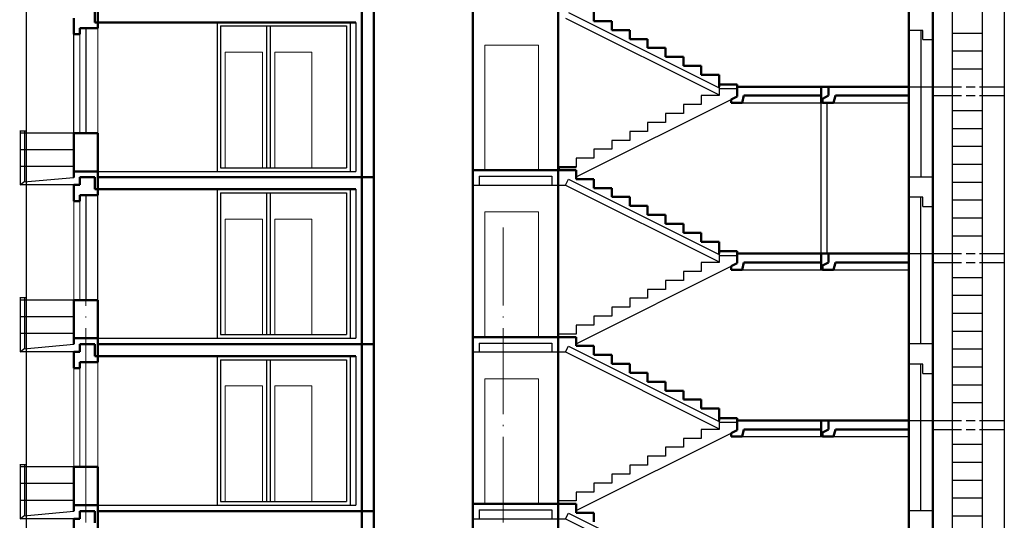
# Model space of a CAD drawing. Extents: x 23205 to 26720, y 1286 to 3503.
# Drawn here: x 25266 to 25349, y 1987 to 2029 of the extents above; entities that cross this region are included whole.
import ezdxf

# ---------------------------------------------------------------- set-up
doc = ezdxf.new("R2010")
doc.units = 0
doc.header["$LTSCALE"] = 3
doc.linetypes.add('ACAD_ISO04W100', pattern=[30, 24, -3, 0, -3])
doc.linetypes.add('HIDDEN', pattern=[0.375, 0.25, -0.125])
doc.layers.get('0').update_dxf_attribs({"linetype": 'CONTINUOUS'})
for name, color, linetype, lineweight in [('Двери', 253, 'CONTINUOUS', 20), ('Окна', 104, 'CONTINUOUS', 15), ('ОСИ', 8, 'CONTINUOUS', 5), ('Перегородки', 21, 'CONTINUOUS', 30), ('Перегородки 2', 20, 'CONTINUOUS', 30), ('Стены 2', 181, 'CONTINUOUS', 50)]:
    doc.layers.add(name, color=color, linetype=linetype, lineweight=lineweight)
doc.layers.add('стены', color=5, linetype='CONTINUOUS')

msp = doc.modelspace()

# ---------------------------------------------------------------- linework, layer by layer
for p, q in [((25344.69, 1967.419), (25344.69, 2121.778)), ((25347.19, 1967.419), (25347.19, 2121.778)), ((25272.02, 2028.319), (25272.02, 2019.519)), ((25294.17, 2028.819), (25294.17, 2016.319)), ((25294.67, 2028.819), (25294.67, 2016.319)), ((25342.02, 2028.141), (25342.02, 2015.869)), ((25271.02, 2019.519), (25271.02, 2027.819)), ((25344.69, 2027.919), (25347.19, 2027.919)), ((25344.69, 2026.419), (25347.19, 2026.419)), ((25344.69, 2024.919), (25347.19, 2024.919)), ((25344.69, 2024.919), (25347.19, 2024.919)), ((25344.69, 2021.419), (25347.19, 2021.419)), ((25344.69, 2019.919), (25347.19, 2019.919)), ((25344.69, 2018.419), (25347.19, 2018.419)), ((25344.69, 2016.919), (25347.19, 2016.919)), ((25273.02, 2016.319), (25294.67, 2016.319)), ((25344.69, 2015.419), (25347.19, 2015.419)), ((25272.02, 2014.319), (25272.02, 2005.519)), ((25273.02, 2005.519), (25273.02, 2014.319)), ((25294.17, 2014.819), (25294.17, 2002.319)), ((25294.67, 2014.819), (25294.67, 2002.319)), ((25342.02, 2001.869), (25342.02, 2014.141)), ((25344.69, 2013.919), (25347.19, 2013.919)), ((25344.69, 2012.419), (25347.19, 2012.419)), ((25344.69, 2010.919), (25347.19, 2010.919)), ((25344.69, 2010.919), (25347.19, 2010.919)), ((25344.69, 2007.419), (25347.19, 2007.419)), ((25344.69, 2005.919), (25347.19, 2005.919)), ((25344.69, 2004.419), (25347.19, 2004.419)), ((25344.69, 2002.919), (25347.19, 2002.919)), ((25273.02, 2002.319), (25294.67, 2002.319)), ((25344.69, 2001.419), (25347.19, 2001.419)), ((25294.17, 2000.819), (25294.17, 1988.319)), ((25294.67, 2000.819), (25294.67, 1988.319)), ((25342.02, 1987.869), (25342.02, 2000.141)), ((25344.69, 1999.919), (25347.19, 1999.919)), ((25344.69, 1998.419), (25347.19, 1998.419)), ((25344.69, 1996.919), (25347.19, 1996.919)), ((25344.69, 1996.919), (25347.19, 1996.919)), ((25344.69, 1993.419), (25347.19, 1993.419)), ((25344.69, 1991.919), (25347.19, 1991.919)), ((25344.69, 1990.419), (25347.19, 1990.419)), ((25344.69, 1988.919), (25347.19, 1988.919)), ((25273.02, 1988.319), (25294.67, 1988.319)), ((25344.69, 1987.419), (25347.19, 1987.419))]:
    msp.add_line(p, q)
at = {"color": 3}
for p, q in [((25341.02, 2028.141), (25341.02, 2029.869)), ((25343.02, 2029.869), (25343.02, 2027.369)), ((25342.182, 2028.141), (25341.02, 2028.141)), ((25342.182, 2027.369), (25342.182, 2028.141)), ((25342.182, 2027.369), (25343.02, 2027.369)), ((25341.02, 2023.419), (25341.02, 2022.069)), ((25343.02, 2023.419), (25344.69, 2023.419)), ((25343.02, 2023.419), (25343.02, 2022.669)), ((25347.19, 2023.419), (25349.02, 2023.419)), ((25349.02, 2023.419), (25349.02, 2022.669)), ((25343.02, 2022.669), (25344.69, 2022.669)), ((25347.19, 2022.669), (25349.02, 2022.669)), ((25304.47, 2016.419), (25311.62, 2016.419)), ((25341.02, 2015.869), (25343.02, 2015.869)), ((25341.02, 2014.141), (25341.02, 2015.869)), ((25343.02, 2015.869), (25343.02, 2013.369)), ((25342.182, 2014.141), (25341.02, 2014.141)), ((25342.182, 2013.369), (25342.182, 2014.141)), ((25342.182, 2013.369), (25343.02, 2013.369)), ((25343.02, 2009.419), (25344.69, 2009.419)), ((25343.02, 2009.419), (25343.02, 2008.669)), ((25347.19, 2009.419), (25349.02, 2009.419)), ((25349.02, 2009.419), (25349.02, 2008.669)), ((25343.02, 2008.669), (25344.69, 2008.669)), ((25347.19, 2008.669), (25349.02, 2008.669)), ((25341.02, 2001.869), (25343.02, 2001.869)), ((25341.02, 2000.141), (25341.02, 2001.869)), ((25343.02, 2001.869), (25343.02, 1999.369)), ((25342.182, 2000.141), (25341.02, 2000.141)), ((25342.182, 1999.369), (25342.182, 2000.141)), ((25342.182, 1999.369), (25343.02, 1999.369)), ((25343.02, 1995.419), (25344.69, 1995.419)), ((25343.02, 1995.419), (25343.02, 1994.669)), ((25347.19, 1995.419), (25349.02, 1995.419)), ((25349.02, 1995.419), (25349.02, 1994.669)), ((25343.02, 1994.669), (25344.69, 1994.669)), ((25347.19, 1994.669), (25349.02, 1994.669)), ((25304.47, 1988.419), (25311.62, 1988.419)), ((25311.62, 1988.419), (25311.62, 1987.669)), ((25341.02, 1987.869), (25343.02, 1987.869)), ((25341.02, 1986.141), (25341.02, 1987.869)), ((25343.02, 1987.869), (25343.02, 1985.369))]:
    msp.add_line(p, q, dxfattribs=at)
at = {"color": 2, "linetype": 'Continuous'}
for p, q in [((25312.237, 2029.169), (25325.12, 2022.727)), ((25312.48, 2029.654), (25325.12, 2023.333)), ((25325.12, 2023.419), (25325.12, 2022.669)), ((25325.12, 2023.274), (25326.62, 2023.274)), ((25341.02, 2023.419), (25343.02, 2023.419)), ((25313.12, 2015.86), (25326.62, 2022.61)), ((25325.12, 2022.669), (25323.62, 2022.669)), ((25323.62, 2022.669), (25323.62, 2021.919)), ((25323.62, 2021.919), (25322.12, 2021.919)), ((25322.12, 2021.919), (25322.12, 2021.169)), ((25327.074, 2022.069), (25333.79, 2022.069)), ((25334.085, 2022.069), (25341.02, 2022.069)), ((25322.12, 2021.169), (25320.62, 2021.169)), ((25320.62, 2021.169), (25320.62, 2020.419)), ((25320.62, 2020.419), (25319.12, 2020.419)), ((25319.12, 2020.419), (25319.12, 2019.669)), ((25266.477, 2019.73), (25267.02, 2019.73)), ((25266.52, 2019.73), (25266.52, 2015.182)), ((25271.02, 2019.519), (25266.52, 2019.519)), ((25266.87, 2019.73), (25266.87, 2015.438)), ((25319.12, 2019.669), (25317.62, 2019.669)), ((25317.62, 2019.669), (25317.62, 2018.919)), ((25317.62, 2018.919), (25316.12, 2018.919)), ((25316.12, 2018.919), (25316.12, 2018.169)), ((25271.02, 2018.12), (25266.52, 2018.12)), ((25314.62, 2017.419), (25313.12, 2017.419)), ((25313.12, 2017.419), (25313.12, 2016.669)), ((25316.12, 2018.169), (25314.62, 2018.169)), ((25314.62, 2018.169), (25314.62, 2017.419)), ((25271.02, 2016.714), (25266.52, 2016.714)), ((25266.819, 2015.433), (25271.02, 2015.816)), ((25304.47, 2016.419), (25304.47, 2015.169)), ((25304.987, 2015.919), (25311.101, 2015.919)), ((25304.987, 2015.919), (25304.987, 2015.169)), ((25311.101, 2015.919), (25311.101, 2015.169)), ((25266.52, 2015.182), (25266.819, 2015.433)), ((25271.52, 2015.182), (25266.52, 2015.182)), ((25304.47, 2015.169), (25311.62, 2015.169)), ((25311.62, 2015.169), (25312.237, 2015.169)), ((25312.237, 2015.169), (25312.48, 2015.654)), ((25312.237, 2015.169), (25325.12, 2008.727)), ((25312.48, 2015.654), (25325.12, 2009.333)), ((25325.12, 2009.419), (25325.12, 2008.669)), ((25325.12, 2009.274), (25326.62, 2009.274)), ((25341.02, 2009.419), (25341.02, 2008.069)), ((25341.02, 2009.419), (25343.02, 2009.419)), ((25313.12, 2001.86), (25326.62, 2008.61)), ((25325.12, 2008.669), (25323.62, 2008.669)), ((25323.62, 2008.669), (25323.62, 2007.919)), ((25323.62, 2007.919), (25322.12, 2007.919)), ((25322.12, 2007.919), (25322.12, 2007.169)), ((25327.074, 2008.069), (25333.79, 2008.069)), ((25334.085, 2008.069), (25341.02, 2008.069)), ((25322.12, 2007.169), (25320.62, 2007.169)), ((25320.62, 2007.169), (25320.62, 2006.419)), ((25320.62, 2006.419), (25319.12, 2006.419)), ((25319.12, 2006.419), (25319.12, 2005.669)), ((25266.477, 2005.73), (25267.02, 2005.73)), ((25266.52, 2005.73), (25266.52, 2001.182)), ((25271.02, 2005.519), (25266.52, 2005.519)), ((25266.87, 2005.73), (25266.87, 2001.438)), ((25319.12, 2005.669), (25317.62, 2005.669)), ((25317.62, 2005.669), (25317.62, 2004.919)), ((25316.12, 2004.169), (25314.62, 2004.169)), ((25314.62, 2004.169), (25314.62, 2003.419)), ((25317.62, 2004.919), (25316.12, 2004.919)), ((25316.12, 2004.919), (25316.12, 2004.169)), ((25271.02, 2004.12), (25266.52, 2004.12)), ((25314.62, 2003.419), (25313.12, 2003.419)), ((25313.12, 2003.419), (25313.12, 2002.669)), ((25271.02, 2002.714), (25266.52, 2002.714)), ((25313.12, 2002.669), (25311.62, 2002.669)), ((25311.67, 2002.419), (25311.67, 2002.669)), ((25266.819, 2001.433), (25271.02, 2001.816)), ((25304.47, 2002.419), (25311.62, 2002.419)), ((25304.47, 2002.419), (25304.47, 2001.169)), ((25304.987, 2001.919), (25311.101, 2001.919)), ((25304.987, 2001.919), (25304.987, 2001.169)), ((25311.101, 2001.919), (25311.101, 2001.169)), ((25266.52, 2001.182), (25266.819, 2001.433)), ((25271.52, 2001.182), (25266.52, 2001.182)), ((25304.47, 2001.169), (25311.62, 2001.169)), ((25311.62, 2001.169), (25312.237, 2001.169)), ((25312.237, 2001.169), (25312.48, 2001.654)), ((25312.237, 2001.169), (25325.12, 1994.727)), ((25312.48, 2001.654), (25325.12, 1995.333)), ((25325.12, 1995.419), (25325.12, 1994.669)), ((25325.12, 1995.274), (25326.62, 1995.274)), ((25341.02, 1995.419), (25341.02, 1994.069)), ((25341.02, 1995.419), (25343.02, 1995.419)), ((25313.12, 1987.86), (25326.62, 1994.61)), ((25325.12, 1994.669), (25323.62, 1994.669)), ((25323.62, 1994.669), (25323.62, 1993.919)), ((25323.62, 1993.919), (25322.12, 1993.919)), ((25322.12, 1993.919), (25322.12, 1993.169)), ((25327.074, 1994.069), (25333.79, 1994.069)), ((25334.085, 1994.069), (25341.02, 1994.069)), ((25322.12, 1993.169), (25320.62, 1993.169)), ((25320.62, 1993.169), (25320.62, 1992.419)), ((25320.62, 1992.419), (25319.12, 1992.419)), ((25319.12, 1992.419), (25319.12, 1991.669)), ((25266.477, 1991.73), (25267.02, 1991.73)), ((25266.52, 1991.73), (25266.52, 1987.182)), ((25271.02, 1991.519), (25266.52, 1991.519)), ((25266.87, 1991.73), (25266.87, 1987.438)), ((25319.12, 1991.669), (25317.62, 1991.669)), ((25317.62, 1991.669), (25317.62, 1990.919)), ((25271.02, 1990.12), (25266.52, 1990.12)), ((25316.12, 1990.169), (25314.62, 1990.169)), ((25314.62, 1990.169), (25314.62, 1989.419)), ((25317.62, 1990.919), (25316.12, 1990.919)), ((25316.12, 1990.919), (25316.12, 1990.169)), ((25314.62, 1989.419), (25313.12, 1989.419)), ((25313.12, 1989.419), (25313.12, 1988.669)), ((25271.02, 1988.714), (25266.52, 1988.714)), ((25313.12, 1988.669), (25311.62, 1988.669)), ((25311.67, 1988.419), (25311.67, 1988.669)), ((25266.819, 1987.433), (25271.02, 1987.816)), ((25304.47, 1988.419), (25304.47, 1987.169)), ((25304.987, 1987.919), (25311.101, 1987.919)), ((25304.987, 1987.919), (25304.987, 1987.169)), ((25311.101, 1987.919), (25311.101, 1987.169)), ((25312.237, 1987.169), (25312.48, 1987.654)), ((25312.48, 1987.654), (25325.12, 1981.333)), ((25266.52, 1987.182), (25266.819, 1987.433)), ((25271.52, 1987.182), (25266.52, 1987.182)), ((25304.47, 1987.169), (25311.62, 1987.169)), ((25311.62, 1987.169), (25312.237, 1987.169)), ((25312.237, 1987.169), (25325.12, 1980.727))]:
    msp.add_line(p, q, dxfattribs=at)
at = {"linetype": 'Continuous'}
for p, q in [((25333.67, 2009.478), (25333.67, 2022.069)), ((25334.17, 2009.478), (25334.17, 2022.069))]:
    msp.add_line(p, q, dxfattribs=at)
at = {"layer": 'Двери', "ltscale": 10}
for p, q in [((25305.47, 2026.919), (25305.47, 2016.419)), ((25305.47, 2026.919), (25309.97, 2026.919)), ((25309.97, 2026.919), (25309.97, 2016.419)), ((25283.704, 2026.319), (25283.704, 2016.619)), ((25283.704, 2026.319), (25286.829, 2026.319)), ((25286.829, 2026.319), (25286.829, 2016.619)), ((25287.854, 2026.319), (25287.854, 2016.619)), ((25287.854, 2026.319), (25290.979, 2026.319)), ((25290.979, 2026.319), (25290.979, 2016.619)), ((25305.47, 2012.919), (25305.47, 2002.419)), ((25305.47, 2012.919), (25309.97, 2012.919)), ((25309.97, 2012.919), (25309.97, 2002.419)), ((25283.704, 2012.319), (25283.704, 2002.619)), ((25283.704, 2012.319), (25286.829, 2012.319)), ((25286.829, 2012.319), (25286.829, 2002.619)), ((25287.854, 2012.319), (25287.854, 2002.619)), ((25287.854, 2012.319), (25290.979, 2012.319)), ((25290.979, 2012.319), (25290.979, 2002.619)), ((25305.47, 1998.919), (25305.47, 1988.419)), ((25305.47, 1998.919), (25309.97, 1998.919)), ((25309.97, 1998.919), (25309.97, 1988.419)), ((25283.704, 1998.319), (25283.704, 1988.619)), ((25283.704, 1998.319), (25286.829, 1998.319)), ((25286.829, 1998.319), (25286.829, 1988.619)), ((25287.854, 1998.319), (25287.854, 1988.619)), ((25287.854, 1998.319), (25290.979, 1998.319)), ((25290.979, 1998.319), (25290.979, 1988.619))]:
    msp.add_line(p, q, dxfattribs=at)
at = {"layer": 'Окна', "ltscale": 10}
for p, q in [((25271.52, 2028.319), (25271.52, 2019.519)), ((25271.52, 2028.319), (25271.52, 2019.519)), ((25272.02, 2028.319), (25272.02, 2019.519)), ((25273.02, 2019.519), (25273.02, 2028.319)), ((25273.02, 2028.319), (25273.02, 2019.519)), ((25271.02, 2027.819), (25271.02, 2019.519)), ((25271.52, 2014.319), (25271.52, 2005.519)), ((25271.52, 2014.319), (25271.52, 2005.519)), ((25272.02, 2014.319), (25272.02, 2005.519)), ((25273.02, 2014.319), (25273.02, 2005.519)), ((25271.02, 2005.519), (25271.02, 2013.819)), ((25271.02, 2013.819), (25271.02, 2005.519)), ((25271.52, 2000.319), (25271.52, 1991.519)), ((25272.02, 2000.319), (25272.02, 1991.519)), ((25273.02, 2000.319), (25273.02, 1991.519)), ((25271.02, 1999.819), (25271.02, 1991.519))]:
    msp.add_line(p, q, dxfattribs=at)
at = {"layer": 'ОСИ', "linetype": 'ACAD_ISO04W100', "ltscale": 0.1}
for p, q in [((25272.02, 1923.151), (25272.02, 2011.608)), ((25307.02, 1923.152), (25307.02, 2011.608))]:
    msp.add_line(p, q, dxfattribs=at)
at = {"layer": 'Перегородки', "ltscale": 10}
for p, q in [((25283.02, 2028.819), (25283.02, 2016.319)), ((25283.32, 2028.519), (25283.32, 2016.619)), ((25283.32, 2028.519), (25293.87, 2028.519)), ((25287.17, 2028.519), (25287.17, 2016.619)), ((25287.47, 2028.519), (25287.47, 2016.619)), ((25293.87, 2028.519), (25293.87, 2016.619)), ((25283.32, 2016.619), (25293.87, 2016.619)), ((25283.02, 2014.819), (25283.02, 2002.319)), ((25283.32, 2014.519), (25283.32, 2002.619)), ((25283.32, 2014.519), (25293.87, 2014.519)), ((25287.17, 2014.519), (25287.17, 2002.619)), ((25287.47, 2014.519), (25287.47, 2002.619)), ((25293.87, 2014.519), (25293.87, 2002.619)), ((25283.32, 2002.619), (25293.87, 2002.619)), ((25283.02, 2000.819), (25283.02, 1988.319)), ((25283.32, 2000.519), (25283.32, 1988.619)), ((25283.32, 2000.519), (25293.87, 2000.519)), ((25287.17, 2000.519), (25287.17, 1988.619)), ((25287.47, 2000.519), (25287.47, 1988.619)), ((25293.87, 2000.519), (25293.87, 1988.619)), ((25283.32, 1988.619), (25293.87, 1988.619))]:
    msp.add_line(p, q, dxfattribs=at)
at = {"layer": 'Перегородки 2', "ltscale": 10}
for p, q in [((25267.02, 2141.452), (25267.02, 1941.069)), ((25349.02, 2125.369), (25349.02, 1941.469))]:
    msp.add_line(p, q, dxfattribs=at)
at = {"layer": 'стены', "color": 7, "linetype": 'HIDDEN'}
for p, q in [((25344.69, 2023.419), (25347.19, 2023.419)), ((25344.69, 2022.669), (25347.19, 2022.669)), ((25344.69, 2009.419), (25347.19, 2009.419)), ((25344.69, 2008.669), (25347.19, 2008.669)), ((25344.69, 1995.419), (25347.19, 1995.419)), ((25344.69, 1994.669), (25347.19, 1994.669))]:
    msp.add_line(p, q, dxfattribs=at)
at = {"layer": 'Стены 2', "ltscale": 10}
for p, q in [((25341.02, 2152.519), (25341.02, 1958.138)), ((25343.02, 2152.519), (25343.02, 1959.138)), ((25304.47, 2146.069), (25304.47, 1935.431)), ((25311.62, 2146.069), (25311.62, 1941.069)), ((25295.17, 2141.919), (25295.17, 1946.319)), ((25296.17, 2141.919), (25296.17, 1945.819)), ((25273.02, 2033.519), (25273.02, 2028.319)), ((25272.77, 2028.819), (25272.77, 2029.819)), ((25271.02, 2029.182), (25271.02, 2027.819)), ((25314.62, 2029.669), (25314.62, 2028.919)), ((25314.62, 2028.919), (25316.12, 2028.919)), ((25316.12, 2028.919), (25316.12, 2028.169)), ((25271.52, 2028.319), (25271.52, 2027.819)), ((25273.02, 2028.319), (25271.52, 2028.319)), ((25271.52, 2028.319), (25271.52, 2027.819)), ((25273.02, 2028.319), (25271.52, 2028.319)), ((25271.52, 2028.319), (25271.52, 2027.819)), ((25273.02, 2028.319), (25271.52, 2028.319)), ((25273.02, 2028.819), (25272.77, 2028.819)), ((25273.02, 2028.819), (25294.67, 2028.819)), ((25316.12, 2028.169), (25317.62, 2028.169)), ((25317.62, 2028.169), (25317.62, 2027.419)), ((25271.52, 2027.819), (25271.02, 2027.819)), ((25271.52, 2027.819), (25271.02, 2027.819)), ((25271.52, 2027.819), (25271.02, 2027.819)), ((25317.62, 2027.419), (25319.12, 2027.419)), ((25319.12, 2027.419), (25319.12, 2026.669)), ((25319.12, 2026.669), (25320.62, 2026.669)), ((25320.62, 2026.669), (25320.62, 2025.919)), ((25320.62, 2025.919), (25322.12, 2025.919)), ((25322.12, 2025.919), (25322.12, 2025.169)), ((25322.12, 2025.169), (25323.62, 2025.169)), ((25323.62, 2025.169), (25323.62, 2024.419)), ((25323.62, 2024.419), (25325.12, 2024.419)), ((25325.12, 2024.419), (25325.12, 2023.419)), ((25325.12, 2023.61), (25326.62, 2023.61)), ((25326.62, 2023.61), (25326.62, 2023.36)), ((25326.62, 2023.419), (25341.02, 2023.419)), ((25326.62, 2023.419), (25326.62, 2022.61)), ((25333.67, 2023.478), (25333.67, 2022.069)), ((25334.294, 2023.419), (25334.294, 2022.669)), ((25326.116, 2022.358), (25326.62, 2022.61)), ((25326.116, 2022.358), (25326.116, 2022.069)), ((25327.197, 2022.669), (25327.049, 2022.069)), ((25327.197, 2022.669), (25333.67, 2022.669)), ((25333.79, 2022.417), (25334.294, 2022.669)), ((25333.79, 2022.417), (25333.79, 2022.069)), ((25334.857, 2022.669), (25334.709, 2022.069)), ((25334.857, 2022.669), (25341.02, 2022.669)), ((25326.116, 2022.069), (25327.049, 2022.069)), ((25333.79, 2022.069), (25334.085, 2022.069)), ((25333.79, 2022.069), (25334.709, 2022.069)), ((25271.02, 2019.519), (25271.02, 2016.319)), ((25273.02, 2019.519), (25271.02, 2019.519)), ((25273.02, 2019.519), (25271.02, 2019.519)), ((25273.02, 2019.519), (25273.02, 2014.319)), ((25313.12, 2016.669), (25311.62, 2016.669)), ((25311.67, 2016.419), (25311.67, 2016.669)), ((25273.02, 2016.319), (25271.02, 2016.319)), ((25271.02, 2015.816), (25271.02, 2016.319)), ((25271.52, 2015.819), (25271.52, 2015.182)), ((25272.77, 2015.819), (25271.52, 2015.819)), ((25272.77, 2014.819), (25272.77, 2015.819)), ((25273.02, 2015.819), (25296.17, 2015.819)), ((25304.47, 2016.419), (25311.67, 2016.419)), ((25311.62, 2016.419), (25313.12, 2016.419)), ((25311.62, 2016.419), (25311.62, 2015.669)), ((25313.12, 2016.419), (25313.12, 2015.669)), ((25271.02, 2015.182), (25271.02, 2013.819)), ((25271.02, 2015.182), (25271.52, 2015.182)), ((25313.12, 2015.669), (25314.62, 2015.669)), ((25314.62, 2015.669), (25314.62, 2014.919)), ((25314.62, 2014.919), (25316.12, 2014.919)), ((25316.12, 2014.919), (25316.12, 2014.169)), ((25271.52, 2014.319), (25271.52, 2013.819)), ((25273.02, 2014.319), (25271.52, 2014.319)), ((25271.52, 2014.319), (25271.52, 2013.819)), ((25273.02, 2014.319), (25271.52, 2014.319)), ((25271.52, 2014.319), (25271.52, 2013.819)), ((25273.02, 2014.319), (25271.52, 2014.319)), ((25273.02, 2014.819), (25272.77, 2014.819)), ((25273.02, 2014.819), (25294.67, 2014.819)), ((25316.12, 2014.169), (25317.62, 2014.169)), ((25317.62, 2014.169), (25317.62, 2013.419)), ((25271.52, 2013.819), (25271.02, 2013.819)), ((25271.52, 2013.819), (25271.02, 2013.819)), ((25271.52, 2013.819), (25271.02, 2013.819)), ((25317.62, 2013.419), (25319.12, 2013.419)), ((25319.12, 2013.419), (25319.12, 2012.669)), ((25319.12, 2012.669), (25320.62, 2012.669)), ((25320.62, 2012.669), (25320.62, 2011.919)), ((25320.62, 2011.919), (25322.12, 2011.919)), ((25322.12, 2011.919), (25322.12, 2011.169)), ((25322.12, 2011.169), (25323.62, 2011.169)), ((25323.62, 2011.169), (25323.62, 2010.419)), ((25323.62, 2010.419), (25325.12, 2010.419)), ((25325.12, 2010.419), (25325.12, 2009.419)), ((25325.12, 2009.61), (25326.62, 2009.61)), ((25326.62, 2009.61), (25326.62, 2009.36)), ((25326.62, 2009.419), (25341.02, 2009.419)), ((25326.62, 2009.419), (25326.62, 2008.61)), ((25333.67, 2009.478), (25333.67, 2008.069)), ((25334.294, 2009.419), (25334.294, 2008.669)), ((25326.116, 2008.358), (25326.62, 2008.61)), ((25326.116, 2008.358), (25326.116, 2008.069)), ((25327.197, 2008.669), (25327.049, 2008.069)), ((25327.197, 2008.669), (25333.67, 2008.669)), ((25333.79, 2008.417), (25334.294, 2008.669)), ((25333.79, 2008.417), (25333.79, 2008.069)), ((25334.857, 2008.669), (25334.709, 2008.069)), ((25334.857, 2008.669), (25341.02, 2008.669)), ((25326.116, 2008.069), (25327.049, 2008.069)), ((25333.79, 2008.069), (25334.085, 2008.069)), ((25333.79, 2008.069), (25334.709, 2008.069)), ((25271.02, 2005.519), (25271.02, 2002.319)), ((25273.02, 2005.519), (25271.02, 2005.519)), ((25273.02, 2005.519), (25271.02, 2005.519)), ((25273.02, 2005.519), (25273.02, 2000.319)), ((25273.02, 2002.319), (25271.02, 2002.319)), ((25271.02, 2001.816), (25271.02, 2002.319)), ((25271.52, 2001.819), (25271.52, 2001.182)), ((25272.77, 2001.819), (25271.52, 2001.819)), ((25272.77, 2000.819), (25272.77, 2001.819)), ((25273.02, 2001.819), (25296.17, 2001.819)), ((25304.47, 2002.419), (25311.67, 2002.419)), ((25311.62, 2002.419), (25313.12, 2002.419)), ((25311.62, 2002.419), (25311.62, 2001.669)), ((25313.12, 2002.419), (25313.12, 2001.669)), ((25271.02, 2001.182), (25271.02, 1999.819)), ((25271.02, 2001.182), (25271.52, 2001.182)), ((25313.12, 2001.669), (25314.62, 2001.669)), ((25314.62, 2001.669), (25314.62, 2000.919)), ((25314.62, 2000.919), (25316.12, 2000.919)), ((25316.12, 2000.919), (25316.12, 2000.169)), ((25271.52, 2000.319), (25271.52, 1999.819)), ((25273.02, 2000.319), (25271.52, 2000.319)), ((25271.52, 2000.319), (25271.52, 1999.819)), ((25273.02, 2000.319), (25271.52, 2000.319)), ((25273.02, 2000.819), (25272.77, 2000.819)), ((25273.02, 2000.819), (25294.67, 2000.819)), ((25316.12, 2000.169), (25317.62, 2000.169)), ((25317.62, 2000.169), (25317.62, 1999.419)), ((25271.52, 1999.819), (25271.02, 1999.819)), ((25271.52, 1999.819), (25271.02, 1999.819)), ((25317.62, 1999.419), (25319.12, 1999.419)), ((25319.12, 1999.419), (25319.12, 1998.669)), ((25319.12, 1998.669), (25320.62, 1998.669)), ((25320.62, 1998.669), (25320.62, 1997.919)), ((25320.62, 1997.919), (25322.12, 1997.919)), ((25322.12, 1997.919), (25322.12, 1997.169)), ((25322.12, 1997.169), (25323.62, 1997.169)), ((25323.62, 1997.169), (25323.62, 1996.419)), ((25323.62, 1996.419), (25325.12, 1996.419)), ((25325.12, 1996.419), (25325.12, 1995.419)), ((25325.12, 1995.61), (25326.62, 1995.61)), ((25326.62, 1995.61), (25326.62, 1995.36)), ((25326.62, 1995.419), (25341.02, 1995.419)), ((25326.62, 1995.419), (25326.62, 1994.61)), ((25333.67, 1995.478), (25333.67, 1994.069)), ((25334.294, 1995.419), (25334.294, 1994.669)), ((25326.116, 1994.358), (25326.62, 1994.61)), ((25326.116, 1994.358), (25326.116, 1994.069)), ((25327.197, 1994.669), (25327.049, 1994.069)), ((25327.197, 1994.669), (25333.67, 1994.669)), ((25333.79, 1994.417), (25334.294, 1994.669)), ((25333.79, 1994.417), (25333.79, 1994.069)), ((25334.857, 1994.669), (25334.709, 1994.069)), ((25334.857, 1994.669), (25341.02, 1994.669)), ((25326.116, 1994.069), (25327.049, 1994.069)), ((25333.79, 1994.069), (25334.085, 1994.069)), ((25333.79, 1994.069), (25334.709, 1994.069)), ((25273.02, 1991.519), (25271.02, 1991.519)), ((25271.02, 1991.519), (25271.02, 1988.319)), ((25273.02, 1991.519), (25273.02, 1986.319)), ((25273.02, 1988.319), (25271.02, 1988.319)), ((25271.02, 1987.816), (25271.02, 1988.319)), ((25271.52, 1987.819), (25271.52, 1987.182)), ((25272.77, 1987.819), (25271.52, 1987.819)), ((25272.77, 1986.819), (25272.77, 1987.819)), ((25273.02, 1987.819), (25296.17, 1987.819)), ((25304.47, 1988.419), (25311.67, 1988.419)), ((25311.62, 1988.419), (25313.12, 1988.419)), ((25313.12, 1988.419), (25313.12, 1987.669)), ((25313.12, 1987.669), (25314.62, 1987.669)), ((25314.62, 1987.669), (25314.62, 1986.919)), ((25271.02, 1987.182), (25271.52, 1987.182)), ((25271.02, 1987.182), (25271.02, 1985.819))]:
    msp.add_line(p, q, dxfattribs=at)

doc.saveas('drawing.dxf')
